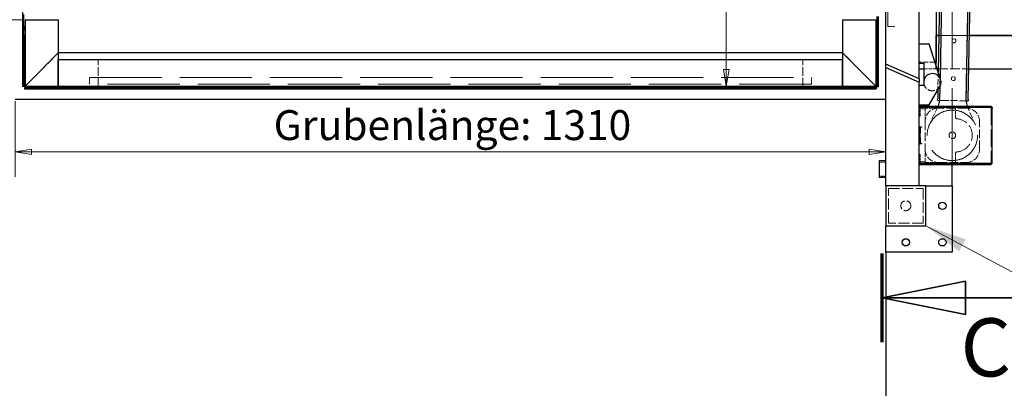
# Model space of a CAD drawing. Units: millimetres. Extents: x 0 to 15590, y 0 to 10500.
# Drawn here: x 1749 to 3230, y 1496 to 2050 of the extents above; entities that cross this region are included whole.
import ezdxf

# ---------------------------------------------------------------- set-up
doc = ezdxf.new("R2010")
doc.units = ezdxf.units.MM
doc.header["$LTSCALE"] = 25
doc.linetypes.add('CHAIN', pattern=[0.3543, 0.2362, -0.0295, 0.0591, -0.0295])
doc.linetypes.add('DASHED', pattern=[0.2067, 0.1654, -0.0413])
for name, color, linetype, lineweight in [('Bemaßung (ISO)', 7, 'Continuous', 18), ('Schnittlinie (ISO)', 7, 'CHAIN', 35), ('Sichtbar (ISO)', 7, 'Continuous', 25), ('Symbol (ISO)', 7, 'Continuous', 18), ('Verdeckt (ISO)', 7, 'DASHED', 5)]:
    doc.layers.add(name, color=color, linetype=linetype, lineweight=lineweight)
doc.styles.add('Bezeichnungstext (DIN)', font='arial.ttf')
doc.styles.add('Notiztext (DIN)', font='arial.ttf')
doc.dimstyles.new('Standard (DIN)', dxfattribs={"dimscale": 25, "dimtxt": 1.8, "dimasz": 1, "dimexe": 1.5, "dimexo": 0.1, "dimgap": 0.15, "dimtad": 1, "dimdec": 0, "dimrnd": 1e-08, "dimzin": 0, "dimtxsty": 'Notiztext (DIN)', "dimblk": 'Filled-1', "dimcen": 0.09, "dimdle": 10, "dimclrd": 256, "dimclre": 256, "dimclrt": 256, "dimadec": 1, "dimazin": 0, "dimtfac": 1.944444, "dimtdec": 0, "dimtmove": 0, "dimatfit": 3, "dimfxl": 1, "dimtolj": 1, "dimtzin": 0, "dimlwd": 15, "dimlwe": 15, "dimarcsym": 0})
doc.dimstyles.new('Standard - Methode 2a (DIN)$7', dxfattribs={"dimscale": 25, "dimtxt": 1.8, "dimasz": 2.5, "dimexe": 3.175, "dimexo": 0.8, "dimgap": 0.8, "dimtad": 1, "dimtih": 1, "dimtoh": 1, "dimrnd": 1e-08, "dimtxsty": 'Notiztext (DIN)', "dimcen": 0.09, "dimdle": 10, "dimclrd": 256, "dimclre": 256, "dimclrt": 256, "dimazin": 2, "dimtfac": 1.944444, "dimtdec": 0, "dimtmove": 0, "dimatfit": 3, "dimfxl": 1, "dimtolj": 1, "dimlwd": -1, "dimlwe": -1, "dimarcsym": 0})

# ---------------------------------------------------------------- blocks, each defined once
blk = doc.blocks.new('Filled-1')
at = {"color": 0}
for p, q in [((0, 0), (-1, 0.165)), ((-1, 0.165), (-1, -0.165)), ((-1, 0), (0, 0)), ((-1, -0.165), (0, 0))]:
    blk.add_line(p, q, dxfattribs=at)
at = {"color": 0, "flags": 128}
blk.add_lwpolyline([(-1, -0.165), (0, 0), (-1, 0.165), (-1, -0.165)], dxfattribs=at)
at = {"color": 0}
blk.add_solid([(-1, -0.165), (0, 0), (-1, 0.165), (-1, -0.165)], dxfattribs=at)
blk = doc.blocks.new('*D18')
at = {"layer": 'Bemaßung (ISO)', "color": 96, "lineweight": 15, "true_color": 0x008000, "transparency": 16777216}
blk.add_line((2811.5, 2905.4), (2811.5, 1975.4), dxfattribs=at)
at = {"layer": 'Defpoints', "color": 0, "transparency": 16777216}
for p in [(2811.5, 2930.4), (2811.5, 1950.4), (2811.5, 1950.4)]:
    blk.add_point(p, dxfattribs=at)
at = {"layer": 'Bemaßung (ISO)', "color": 96, "lineweight": 15, "true_color": 0x008000, "transparency": 16777216, "xscale": 25, "yscale": 25, "zscale": 25}
for p, rotation in [((2811.5, 2930.4), 90), ((2811.5, 1950.4), 270)]:
    blk.add_blockref('Filled-1', p, dxfattribs=dict(at, rotation=rotation))
at = {"layer": 'Bemaßung (ISO)', "lineweight": 18, "transparency": 16777216, "insert": (2761.8, 2390.8), "char_height": 45, "attachment_point": 1, "rotation": 90, "style": 'Notiztext (DIN)'}
blk.add_mtext('\\A1;980', dxfattribs=at)
blk = doc.blocks.new('*D20')
at = {"layer": 'Bemaßung (ISO)', "color": 96, "lineweight": 15, "true_color": 0x008000, "transparency": 16777216}
for p, q in [((1671.7, 2860.4), (1671.7, 2075.4)), ((1754, 2050.4), (1634.2, 2050.4))]:
    blk.add_line(p, q, dxfattribs=at)
at = {"layer": 'Defpoints', "color": 0, "transparency": 16777216}
for p in [(1671.7, 2885.4), (1671.7, 2050.4), (1756.5, 2050.4)]:
    blk.add_point(p, dxfattribs=at)
at = {"layer": 'Bemaßung (ISO)', "color": 96, "lineweight": 15, "true_color": 0x008000, "transparency": 16777216, "xscale": 25, "yscale": 25, "zscale": 25}
for p, rotation in [((1671.7, 2885.4), 90), ((1671.7, 2050.4), 270)]:
    blk.add_blockref('Filled-1', p, dxfattribs=dict(at, rotation=rotation))
at = {"layer": 'Bemaßung (ISO)', "lineweight": 18, "transparency": 16777216, "insert": (1609.6, 2153.6), "char_height": 45, "attachment_point": 1, "rotation": 90, "style": 'Notiztext (DIN)'}
blk.add_mtext('\\A1;\\fArial|b0|i0;{\\H45.0000;Durchgangsbreite: 835}', dxfattribs=at)
blk = doc.blocks.new('*D23')
at = {"layer": 'Bemaßung (ISO)', "color": 96, "lineweight": 15, "true_color": 0x008000, "transparency": 16777216}
for p, q in [((1741.5, 1927.9), (1741.5, 1814.1)), ((1766.5, 1851.6), (3026.5, 1851.6))]:
    blk.add_line(p, q, dxfattribs=at)
at = {"layer": 'Defpoints', "color": 0, "transparency": 16777216}
for p in [(1741.5, 1930.4), (3051.5, 1881.8), (3051.5, 1851.6)]:
    blk.add_point(p, dxfattribs=at)
at = {"layer": 'Bemaßung (ISO)', "color": 96, "lineweight": 15, "true_color": 0x008000, "transparency": 16777216, "xscale": 25, "yscale": 25, "zscale": 25, "rotation": 180}
blk.add_blockref('Filled-1', (1741.5, 1851.6), dxfattribs=at)
at = {"layer": 'Bemaßung (ISO)', "color": 96, "lineweight": 15, "true_color": 0x008000, "transparency": 16777216, "xscale": 25, "yscale": 25, "zscale": 25}
blk.add_blockref('Filled-1', (3051.5, 1851.6), dxfattribs=at)
at = {"layer": 'Bemaßung (ISO)', "lineweight": 18, "transparency": 16777216, "insert": (2130.5, 1914.3), "char_height": 45, "attachment_point": 1, "style": 'Notiztext (DIN)'}
blk.add_mtext('\\A1;\\fArial|b0|i0;{\\H45.0000;Grubenlänge: 1310}', dxfattribs=at)
blk = doc.blocks.new('2DTransSchnitt2')
at = {"layer": 'Schnittlinie (ISO)', "linetype": 'Continuous', "lineweight": 70}
blk.add_line((121.847, 62.614), (121.847, 67.951), dxfattribs=at)
at = {"layer": 'Schnittlinie (ISO)', "linetype": 'Continuous'}
for p, q in [((126.847, 66.283), (121.847, 65.283)), ((126.847, 64.283), (126.847, 66.283)), ((126.847, 65.283), (121.847, 65.283)), ((121.847, 65.283), (126.847, 64.283)), ((132.197, 65.283), (126.847, 65.283))]:
    blk.add_line(p, q, dxfattribs=at)
at = {"layer": 'Schnittlinie (ISO)', "linetype": 'Continuous', "flags": 128}
blk.add_lwpolyline([(126.847, 66.283), (121.847, 65.283), (126.847, 64.283), (126.847, 66.283)], dxfattribs=at)
at = {"layer": 'Schnittlinie (ISO)'}
blk.add_solid([(126.847, 66.283), (121.847, 65.283), (126.847, 64.283), (126.847, 66.283)], dxfattribs=at)
at = {"layer": 'Schnittlinie (ISO)', "insert": (126.553, 59.451), "char_height": 3.5, "attachment_point": 7, "style": 'Bezeichnungstext (DIN)'}
blk.add_mtext('C', dxfattribs=at)

msp = doc.modelspace()

# ---------------------------------------------------------------- linework, layer by layer
at = {"layer": 'Sichtbar (ISO)'}
for p, q in [((3101.51, 1961.41), (3101.51, 2969.41)), ((3051.51, 1983.41), (3051.51, 2947.41)), ((3127.51, 1986.41), (3127.51, 2446.41)), ((3136.01, 2306.06), (3130.17, 1971.83)), ((3139.01, 2306), (3133.02, 1963.06)), ((3172.46, 1930.36), (3178.97, 2303.31)), ((3175.46, 1930.31), (3181.97, 2303.25)), ((3136.19, 2144.72), (3133.02, 1963.06)), ((3172.42, 1928.36), (3176.19, 2144.02)), ((1752.51, 2062.51), (1752.51, 1949.82)), ((1754.51, 2027.41), (1754.51, 2058.41)), ((1756.51, 2050.41), (1756.51, 1950.41)), ((1756.51, 2050.41), (1806.51, 2050.41)), ((1806.51, 2050.41), (1806.51, 1950.41)), ((2986.51, 2050.41), (2986.51, 1950.41)), ((2986.51, 2050.41), (3036.51, 2050.41)), ((3036.51, 2050.41), (3036.51, 1950.41)), ((3038.51, 1949.82), (3038.51, 2055.41)), ((3040.51, 1949.82), (3040.51, 2055.41)), ((1754.51, 2027.41), (1756.51, 2027.41)), ((1754.51, 2027.41), (1754.51, 1949.82)), ((3127.51, 2026.41), (3131.13, 2026.41)), ((3131.13, 2026.41), (3127.51, 2026.41)), ((3177.13, 2026.41), (4132.29, 2026.41)), ((4132.29, 2026.41), (3177.13, 2026.41)), ((2986.51, 2000.41), (1806.51, 2000.41)), ((3101.51, 2013.91), (3116.51, 2013.91)), ((3133.88, 1960.42), (3116.51, 2013.91)), ((1806.51, 1950.41), (1806.51, 1990.41)), ((1806.51, 1950.41), (1806.51, 1990.41)), ((1806.51, 1990.41), (2986.51, 1990.41)), ((2986.51, 1950.41), (2986.51, 1990.41)), ((2986.51, 1950.41), (2986.51, 1990.41)), ((3101.51, 1984.91), (3108.51, 1984.91)), ((3108.51, 1984.91), (3108.51, 1956.41)), ((3127.51, 1986.41), (3125.44, 1986.41)), ((3126.51, 1983.11), (3126.51, 1986.41)), ((3126.51, 1986.41), (3126.51, 1983.11)), ((3051.51, 1978.41), (3051.51, 1983.41)), ((3101.51, 1961.41), (3051.51, 1983.41)), ((3051.51, 1978.41), (3101.51, 1956.41)), ((3051.51, 1800.41), (3051.51, 1978.41)), ((3101.51, 1976.41), (3108.51, 1976.41)), ((3128.69, 1976.41), (3130.25, 1976.41)), ((3176.26, 1976.41), (4132.29, 1976.41)), ((3101.51, 1961.41), (3101.51, 1956.41)), ((3101.51, 1961.41), (3101.51, 1956.41)), ((3101.51, 1800.41), (3101.51, 1956.41)), ((3108.51, 1956.41), (3108.51, 1951.41)), ((1754.51, 1949.82), (1752.51, 1949.82)), ((1755.93, 1948.41), (3037.1, 1948.41)), ((1755.93, 1948.41), (1755.93, 1946.41)), ((1755.93, 1946.41), (3037.1, 1946.41)), ((1756.51, 1950.41), (1806.51, 1950.41)), ((1806.51, 1950.41), (2986.51, 1950.41)), ((2986.51, 1950.41), (3036.51, 1950.41)), ((3037.1, 1948.41), (3037.1, 1946.41)), ((3038.51, 1949.82), (3040.51, 1949.82)), ((3108.51, 1951.41), (3101.51, 1951.41)), ((3116.51, 1922.41), (3132.7, 1949.79)), ((3129.7, 1944.72), (3129.46, 1931.11)), ((3132.79, 1949.95), (3132.43, 1929.06)), ((3132.79, 1949.95), (3132.46, 1931.06)), ((3051.51, 1930.41), (1741.51, 1930.41)), ((3129.43, 1929.11), (3129.46, 1931.11)), ((3129.43, 1929.11), (3132.43, 1929.06)), ((3172.42, 1928.36), (3175.42, 1928.31)), ((3175.46, 1930.31), (3175.42, 1928.31)), ((3101.51, 1922.41), (3116.51, 1922.41)), ((3101.51, 1920.41), (3208.51, 1920.41)), ((3208.51, 1918.91), (3101.51, 1918.91)), ((3101.51, 1918.84), (3208.51, 1918.84)), ((3129.59, 1918.91), (3129.55, 1918.84)), ((3130.51, 1920.86), (3130.3, 1920.41)), ((3174.6, 1918.84), (3174.57, 1918.91)), ((3208.51, 1918.91), (3208.51, 1920.41)), ((3211.51, 1835.41), (3211.51, 1917.41)), ((3103.01, 1888.91), (3101.51, 1888.91)), ((3102.51, 1889.41), (3105.26, 1889.41)), ((3103.01, 1888.91), (3103.01, 1888.62)), ((3103.01, 1888.91), (3104.51, 1888.91)), ((3103.01, 1888.62), (3103.01, 1879.96)), ((3105.26, 1888.91), (3104.51, 1888.91)), ((3105.26, 1889.41), (3105.26, 1888.91)), ((3103.01, 1872.86), (3103.01, 1879.96)), ((3103.01, 1872.86), (3103.01, 1864.2)), ((3101.51, 1863.91), (3103.01, 1863.91)), ((3105.26, 1863.41), (3102.51, 1863.41)), ((3103.01, 1864.2), (3103.01, 1863.91)), ((3104.51, 1863.91), (3103.01, 1863.91)), ((3104.51, 1863.91), (3105.26, 1863.91)), ((3105.26, 1863.91), (3105.26, 1863.41)), ((3041.51, 1837.91), (3041.51, 1812.91)), ((3051.51, 1837.91), (3041.51, 1837.91)), ((3101.51, 1833.98), (3208.51, 1833.98)), ((3208.51, 1833.91), (3101.51, 1833.91)), ((3101.51, 1832.41), (3208.51, 1832.41)), ((3151.51, 1833.91), (3151.51, 1833.98)), ((3151.51, 1800.41), (3151.51, 1832.41)), ((3208.51, 1833.91), (3208.51, 1832.41)), ((3051.51, 1812.91), (3041.51, 1812.91)), ((3051.51, 1800.41), (3051.51, 1740.41)), ((3111.51, 1800.41), (3051.51, 1800.41)), ((3101.51, 1800.41), (3051.51, 1800.41)), ((3111.51, 1800.41), (3151.51, 1800.41)), ((3111.51, 1740.41), (3111.51, 1800.41)), ((3151.51, 1800.41), (3151.51, 1700.41)), ((3051.51, 1700.41), (3051.51, 1740.41)), ((3051.51, 1740.41), (3111.51, 1740.41)), ((3051.51, 1700.41), (3051.51, 1430.41)), ((3151.51, 1700.41), (3051.51, 1700.41))]:
    msp.add_line(p, q, dxfattribs=at)
for centre in [(3136.51, 1770.41), (3081.51, 1715.41), (3136.51, 1715.41)]:
    msp.add_circle(centre, 5.5, dxfattribs=at)
for centre, radius, start, end in [((3121.51, 1956.41), 1013.2, 3.96162, 91.13106), ((3121.51, 1956.41), 13, 329.40666, 180), ((3112.43, 1929.41), 20, 334.67201, 359), ((3192.42, 1928.02), 20, 179, 202.34897), ((3104.51, 1917.41), 3, 150, 151.54752), ((3104.51, 1917.41), 1.5, 90, 107.66264), ((3102.51, 1890.41), 1, 180, 270), ((3102.51, 1862.41), 1, 90, 180), ((3104.51, 1835.41), 3, 208.45248, 210), ((3104.51, 1835.41), 1.5, 252.33736, 270)]:
    msp.add_arc(centre, radius, start, end, dxfattribs=at)
for points, knots in [([(1756.51, 1950.41), (1755.76, 1950.27), (1755.02, 1950.13), (1754.7, 1949.99), (1754.58, 1949.93), (1754.51, 1949.88), (1754.51, 1949.82)], [0, 0, 0, 0, 1.1358119, 1.1358119, 1.1358119, 1.5707963, 1.5707963, 1.5707963, 1.5707963]), ([(1756.51, 1950.41), (1756.37, 1949.65), (1756.23, 1948.92), (1756.09, 1948.6), (1756.03, 1948.47), (1755.98, 1948.41), (1755.93, 1948.41)], [0, 0, 0, 0, 1.1358119, 1.1358119, 1.1358119, 1.5707963, 1.5707963, 1.5707963, 1.5707963]), ([(3036.51, 1950.41), (3037.27, 1950.27), (3038.01, 1950.13), (3038.33, 1949.99), (3038.45, 1949.93), (3038.51, 1949.88), (3038.51, 1949.82)], [0, 0, 0, 0, 1.1358119, 1.1358119, 1.1358119, 1.5707963, 1.5707963, 1.5707963, 1.5707963]), ([(3036.51, 1950.41), (3036.65, 1949.65), (3036.79, 1948.92), (3036.94, 1948.6), (3036.99, 1948.47), (3037.04, 1948.41), (3037.1, 1948.41)], [0, 0, 0, 0, 1.1358119, 1.1358119, 1.1358119, 1.5707963, 1.5707963, 1.5707963, 1.5707963]), ([(3209.5, 1918.53), (3209.37, 1918.65), (3209.2, 1918.75), (3209.03, 1918.82), (3208.86, 1918.88), (3208.69, 1918.91), (3208.51, 1918.91)], [0.53746922, 0.53746922, 0.53746922, 0.53746922, 0.77700034, 0.77700034, 0.77700034, 1, 1, 1, 1]), ([(3209.51, 1920.24), (3210.16, 1920.01), (3210.72, 1919.55), (3211.08, 1918.96), (3211.36, 1918.5), (3211.51, 1917.95), (3211.51, 1917.41)], [-0.78445581, -0.78445581, -0.78445581, -0.78445581, -0.3466232, -0.3466232, -0.3466232, 0, 0, 0, 0]), ([(3209.51, 1918.53), (3210.16, 1918.32), (3210.72, 1918.11), (3211.08, 1917.91), (3211.36, 1917.74), (3211.51, 1917.58), (3211.51, 1917.41)], [-0.78445581, -0.78445581, -0.78445581, -0.78445581, -0.3466232, -0.3466232, -0.3466232, 0, 0, 0, 0]), ([(3209.5, 1834.29), (3209.37, 1834.17), (3209.2, 1834.07), (3209.03, 1834), (3208.86, 1833.94), (3208.69, 1833.91), (3208.51, 1833.91)], [0.53746922, 0.53746922, 0.53746922, 0.53746922, 0.77700034, 0.77700034, 0.77700034, 1, 1, 1, 1]), ([(3209.51, 1832.58), (3210.16, 1832.81), (3210.72, 1833.27), (3211.08, 1833.86), (3211.36, 1834.32), (3211.51, 1834.87), (3211.51, 1835.41)], [-0.78445581, -0.78445581, -0.78445581, -0.78445581, -0.3466232, -0.3466232, -0.3466232, 0, 0, 0, 0]), ([(3209.51, 1834.29), (3210.16, 1834.5), (3210.72, 1834.71), (3211.08, 1834.91), (3211.36, 1835.08), (3211.51, 1835.25), (3211.51, 1835.41)], [-0.78445581, -0.78445581, -0.78445581, -0.78445581, -0.3466232, -0.3466232, -0.3466232, 0, 0, 0, 0])]:
    msp.add_open_spline(points, degree=3, knots=knots, dxfattribs=at)
for points in [[(3208.51, 1920.41), (3208.85, 1920.41), (3209.19, 1920.35), (3209.51, 1920.24)], [(3208.51, 1918.84), (3208.85, 1918.74), (3209.19, 1918.63), (3209.51, 1918.53)], [(3208.51, 1833.98), (3208.85, 1834.08), (3209.19, 1834.19), (3209.51, 1834.29)], [(3208.51, 1832.41), (3208.85, 1832.41), (3209.19, 1832.47), (3209.51, 1832.58)]]:
    msp.add_open_spline(points, degree=3, dxfattribs=at)
at = {"layer": 'Verdeckt (ISO)', "ltscale": 27.459663}
msp.add_line((3151.51, 1833.98), (3151.51, 2969.16), dxfattribs=at)
at = {"layer": 'Verdeckt (ISO)', "ltscale": 27.414932}
for p, q in [((3054.51, 2040.41), (3054.51, 2890.41)), ((3064.51, 2890.41), (3064.51, 2040.41))]:
    msp.add_line(p, q, dxfattribs=at)
at = {"layer": 'Verdeckt (ISO)', "ltscale": 0.150744}
for p, q in [((1755.91, 2039.51), (1754.51, 2040.91)), ((1755.91, 2035.31), (1754.51, 2033.91))]:
    msp.add_line(p, q, dxfattribs=at)
at = {"layer": 'Verdeckt (ISO)', "ltscale": 0.502538}
msp.add_line((1755.91, 2039.51), (1755.91, 2035.31), dxfattribs=at)
at = {"layer": 'Verdeckt (ISO)', "ltscale": 0.045613}
for p, q in [((1756.51, 2039.51), (1755.91, 2039.51)), ((1756.51, 2035.31), (1755.91, 2035.31))]:
    msp.add_line(p, q, dxfattribs=at)
at = {"layer": 'Verdeckt (ISO)', "ltscale": 0.761779}
for p, q in [((3054.51, 2040.41), (3064.51, 2040.41)), ((1853.51, 1953.41), (1853.51, 1963.41)), ((2939.51, 1953.41), (2939.51, 1963.41)), ((3051.51, 1835.91), (3041.51, 1835.91)), ((3051.51, 1814.91), (3041.51, 1814.91))]:
    msp.add_line(p, q, dxfattribs=at)
at = {"layer": 'Verdeckt (ISO)', "ltscale": 3.047415}
for p, q in [((3126.51, 1986.41), (3126.51, 2026.41)), ((3126.51, 2026.41), (3126.51, 1986.41)), ((1866.51, 1950.41), (1866.51, 1990.41)), ((1866.51, 1950.41), (1866.51, 1990.41)), ((2926.51, 1950.41), (2926.51, 1990.41)), ((2926.51, 1950.41), (2926.51, 1990.41))]:
    msp.add_line(p, q, dxfattribs=at)
at = {"layer": 'Verdeckt (ISO)', "ltscale": 0.076088}
for p, q in [((3126.51, 2026.41), (3127.51, 2026.41)), ((3127.51, 2026.41), (3126.51, 2026.41)), ((3110.51, 1917.41), (3110.51, 1916.41)), ((3110.51, 1836.41), (3110.51, 1835.41))]:
    msp.add_line(p, q, dxfattribs=at)
at = {"layer": 'Verdeckt (ISO)', "ltscale": 3.505076}
for p, q in [((3131.13, 2026.41), (3177.13, 2026.41)), ((3177.13, 2026.41), (3131.13, 2026.41)), ((3130.25, 1976.41), (3176.26, 1976.41))]:
    msp.add_line(p, q, dxfattribs=at)
at = {"layer": 'Verdeckt (ISO)', "ltscale": 5.387196}
for p, q in [((1756.51, 1950.41), (1806.51, 2000.41)), ((1806.51, 2000.41), (1756.51, 1950.41)), ((3036.51, 1950.41), (2986.51, 2000.41)), ((2986.51, 2000.41), (3036.51, 1950.41))]:
    msp.add_line(p, q, dxfattribs=at)
at = {"layer": 'Verdeckt (ISO)', "ltscale": 1.979379}
msp.add_line((3125.44, 1986.41), (3101.51, 1986.41), dxfattribs=at)
at = {"layer": 'Verdeckt (ISO)', "ltscale": 1.371282}
msp.add_line((3108.51, 1976.41), (3126.51, 1976.41), dxfattribs=at)
at = {"layer": 'Verdeckt (ISO)', "ltscale": 0.51025}
for p, q in [((3126.51, 1976.41), (3126.51, 1983.11)), ((3126.51, 1983.11), (3126.51, 1976.41))]:
    msp.add_line(p, q, dxfattribs=at)
at = {"layer": 'Verdeckt (ISO)', "ltscale": 0.16559}
msp.add_line((3126.51, 1976.41), (3128.69, 1976.41), dxfattribs=at)
at = {"layer": 'Verdeckt (ISO)', "ltscale": 2.065821}
msp.add_line((3130.17, 1971.83), (3129.7, 1944.72), dxfattribs=at)
at = {"layer": 'Verdeckt (ISO)', "ltscale": 26.269957}
for p, q in [((1853.51, 1963.41), (2939.51, 1963.41)), ((2939.51, 1953.41), (1853.51, 1953.41))]:
    msp.add_line(p, q, dxfattribs=at)
at = {"layer": 'Verdeckt (ISO)', "ltscale": 0.998873}
msp.add_line((3133.02, 1963.06), (3132.79, 1949.95), dxfattribs=at)
msp.add_line((3133.02, 1963.06), (3132.79, 1949.95), dxfattribs=at)
at = {"layer": 'Verdeckt (ISO)', "ltscale": 0.358927}
for p, q in [((3132.43, 1929.06), (3135.43, 1929.01)), ((3172.42, 1928.36), (3169.42, 1928.42))]:
    msp.add_line(p, q, dxfattribs=at)
at = {"layer": 'Verdeckt (ISO)', "ltscale": 2.590287}
msp.add_line((3135.43, 1929.01), (3169.42, 1928.42), dxfattribs=at)
at = {"layer": 'Verdeckt (ISO)', "ltscale": 0.114182}
for p, q in [((3101.51, 1917.41), (3103.01, 1917.41)), ((3101.51, 1912.66), (3103.01, 1912.66)), ((3104.51, 1918.91), (3104.51, 1920.41)), ((3105.26, 1918.91), (3105.26, 1920.41)), ((3210.01, 1917.41), (3211.51, 1917.41)), ((3101.51, 1908.16), (3103.01, 1908.16)), ((3101.51, 1905.41), (3103.01, 1905.41)), ((3101.51, 1878.66), (3103.01, 1878.66)), ((3101.51, 1874.16), (3103.01, 1874.16)), ((3103.01, 1847.41), (3101.51, 1847.41)), ((3101.51, 1844.66), (3103.01, 1844.66)), ((3101.51, 1840.16), (3103.01, 1840.16)), ((3103.01, 1835.41), (3101.51, 1835.41)), ((3104.51, 1833.91), (3104.51, 1832.41)), ((3105.26, 1833.91), (3105.26, 1832.41)), ((3151.51, 1832.41), (3151.51, 1833.91)), ((3210.01, 1835.41), (3211.51, 1835.41))]:
    msp.add_line(p, q, dxfattribs=at)
at = {"layer": 'Verdeckt (ISO)', "ltscale": 0.685591}
for p, q in [((3110.51, 1916.41), (3101.51, 1916.41)), ((3110.51, 1836.41), (3101.51, 1836.41))]:
    msp.add_line(p, q, dxfattribs=at)
at = {"layer": 'Verdeckt (ISO)', "ltscale": 0.837967}
for p, q in [((3103.01, 1906.41), (3103.01, 1917.41)), ((3103.01, 1846.41), (3103.01, 1835.41))]:
    msp.add_line(p, q, dxfattribs=at)
at = {"layer": 'Verdeckt (ISO)', "ltscale": 1.523657}
for p, q in [((3130.51, 1917.41), (3110.51, 1917.41)), ((3110.51, 1835.41), (3130.51, 1835.41))]:
    msp.add_line(p, q, dxfattribs=at)
at = {"layer": 'Verdeckt (ISO)', "ltscale": 1.447469}
for p, q in [((3110.51, 1897.41), (3110.51, 1916.41)), ((3110.51, 1836.41), (3110.51, 1855.41))]:
    msp.add_line(p, q, dxfattribs=at)
at = {"layer": 'Verdeckt (ISO)', "ltscale": 2.177136}
msp.add_line((3129.55, 1918.84), (3117.33, 1893.01), dxfattribs=at)
at = {"layer": 'Verdeckt (ISO)', "ltscale": 0.126336}
msp.add_line((3130.3, 1920.41), (3129.59, 1918.91), dxfattribs=at)
at = {"layer": 'Verdeckt (ISO)', "ltscale": 3.19979}
for p, q in [((3172.51, 1917.41), (3130.51, 1917.41)), ((3110.51, 1897.41), (3110.51, 1855.41)), ((3192.51, 1855.41), (3192.51, 1897.41)), ((3130.51, 1835.41), (3172.51, 1835.41))]:
    msp.add_line(p, q, dxfattribs=at)
at = {"layer": 'Verdeckt (ISO)', "ltscale": 1.159527}
for p, q in [((3156.51, 1918.56), (3156.51, 1903.34)), ((3156.51, 1849.48), (3156.51, 1834.26))]:
    msp.add_line(p, q, dxfattribs=at)
at = {"layer": 'Verdeckt (ISO)', "ltscale": 3.961669}
for p, q in [((3208.51, 1918.56), (3156.51, 1918.56)), ((3208.51, 1834.26), (3156.51, 1834.26)), ((3055.51, 1744.41), (3055.51, 1796.41)), ((3055.51, 1796.41), (3107.51, 1796.41)), ((3107.51, 1796.41), (3107.51, 1744.41)), ((3107.51, 1744.41), (3055.51, 1744.41))]:
    msp.add_line(p, q, dxfattribs=at)
at = {"layer": 'Verdeckt (ISO)', "ltscale": 0.098224}
msp.add_line((3174.57, 1918.91), (3174.05, 1920.1), dxfattribs=at)
at = {"layer": 'Verdeckt (ISO)', "ltscale": 2.242862}
msp.add_line((3186.25, 1891.81), (3174.6, 1918.84), dxfattribs=at)
at = {"layer": 'Verdeckt (ISO)', "ltscale": 6.247305}
msp.add_line((3210.01, 1917.41), (3210.01, 1835.41), dxfattribs=at)
at = {"layer": 'Verdeckt (ISO)', "ltscale": 0.119576}
for p, q in [((3103.01, 1906.41), (3103.01, 1905.41)), ((3103.01, 1847.41), (3103.01, 1846.41))]:
    msp.add_line(p, q, dxfattribs=at)
at = {"layer": 'Verdeckt (ISO)', "ltscale": 1.436007}
for centre in [(3154, 2018.7), (3153, 1961.71)]:
    msp.add_circle(centre, 3, dxfattribs=at)
at = {"layer": 'Verdeckt (ISO)', "ltscale": 23.10218}
msp.add_circle((3151.51, 1876.41), 38, dxfattribs=at)
at = {"layer": 'Verdeckt (ISO)', "ltscale": 2.393412}
msp.add_circle((3151.51, 1876.41), 5, dxfattribs=at)
at = {"layer": 'Verdeckt (ISO)', "ltscale": 3.590168}
msp.add_circle((3081.51, 1770.41), 7.5, dxfattribs=at)
at = {"layer": 'Verdeckt (ISO)', "ltscale": 2.582615}
msp.add_arc((3121.51, 1956.41), 13, 180, 329.40666, dxfattribs=at)
at = {"layer": 'Verdeckt (ISO)', "ltscale": 0.113402}
for centre, start, end in [((3104.51, 1917.41), 151.54752, 180), ((3104.51, 1835.41), 180, 208.45248)]:
    msp.add_arc(centre, 3, start, end, dxfattribs=at)
at = {"layer": 'Verdeckt (ISO)', "ltscale": 0.239251}
for centre, start, end in [((3104.51, 1917.41), 90, 150), ((3104.51, 1835.41), 210, 270)]:
    msp.add_arc(centre, 3, start, end, dxfattribs=at)
at = {"layer": 'Verdeckt (ISO)', "ltscale": 0.144184}
for centre, start, end in [((3104.51, 1917.41), 107.66264, 180), ((3104.51, 1835.41), 180, 252.33736)]:
    msp.add_arc(centre, 1.5, start, end, dxfattribs=at)
at = {"layer": 'Verdeckt (ISO)', "ltscale": 2.393412}
for centre, start, end in [((3130.51, 1897.41), 90, 180), ((3172.51, 1897.41), 0, 90), ((3130.51, 1855.41), 180, 270), ((3172.51, 1855.41), 270, 0)]:
    msp.add_arc(centre, 20, start, end, dxfattribs=at)
at = {"layer": 'Verdeckt (ISO)', "ltscale": 0.025937}
msp.add_arc((3192.42, 1928.02), 20, 202.34897, 203.32799, dxfattribs=at)
at = {"layer": 'Verdeckt (ISO)', "ltscale": 0.227954}
for centre, start, end in [((3158.51, 1903.34), 180, 265.75198), ((3158.51, 1849.48), 94.24802, 180)]:
    msp.add_arc(centre, 2, start, end, dxfattribs=at)
at = {"layer": 'Verdeckt (ISO)', "ltscale": 5.701245}
msp.add_arc((3156.51, 1876.41), 25, 274.24802, 85.75198, dxfattribs=at)
at = {"layer": 'Verdeckt (ISO)', "ltscale": 0.480319}
for points in [[(1752.51, 1949.82), (1752.51, 1949.94), (1753.16, 1950.06), (1754.2, 1950.18), (1754.87, 1950.26), (1755.69, 1950.33), (1756.51, 1950.41)], [(1756.51, 1950.41), (1756.39, 1949.14), (1756.28, 1947.88), (1756.16, 1947.14), (1756.08, 1946.67), (1756, 1946.41), (1755.93, 1946.41)], [(3036.51, 1950.41), (3037.79, 1950.29), (3039.04, 1950.17), (3039.78, 1950.05), (3040.25, 1949.98), (3040.51, 1949.9), (3040.51, 1949.82)], [(3037.1, 1946.41), (3036.98, 1946.41), (3036.86, 1947.06), (3036.74, 1948.1), (3036.67, 1948.77), (3036.59, 1949.59), (3036.51, 1950.41)]]:
    msp.add_open_spline(points, degree=3, knots=[0, 0, 0, 0, 0.9551001, 0.9551001, 0.9551001, 1.5707963, 1.5707963, 1.5707963, 1.5707963], dxfattribs=at)
at = {"layer": 'Verdeckt (ISO)', "ltscale": 0.209513}
for points in [[(3210.01, 1917.41), (3210.01, 1917.78), (3209.6, 1918.15), (3209.03, 1918.52), (3208.86, 1918.63), (3208.69, 1918.73), (3208.51, 1918.84)], [(3210.01, 1835.41), (3210.01, 1835.04), (3209.6, 1834.67), (3209.03, 1834.3), (3208.86, 1834.19), (3208.69, 1834.09), (3208.51, 1833.98)]]:
    msp.add_open_spline(points, degree=3, knots=[0, 0, 0, 0, 0.7770003, 0.7770003, 0.7770003, 1, 1, 1, 1], dxfattribs=at)
at = {"layer": 'Verdeckt (ISO)', "ltscale": 0.100739}
for points in [[(3208.51, 1918.56), (3208.94, 1918.45), (3209.37, 1918.35), (3209.76, 1918.24)], [(3208.51, 1834.26), (3208.94, 1834.37), (3209.37, 1834.47), (3209.76, 1834.58)]]:
    msp.add_open_spline(points, degree=3, dxfattribs=at)
at = {"layer": 'Verdeckt (ISO)', "ltscale": 0.19917}
for points in [[(3210.01, 1917.41), (3210.01, 1917.71), (3209.6, 1918), (3209.03, 1918.3), (3208.86, 1918.39), (3208.69, 1918.47), (3208.51, 1918.56)], [(3210.01, 1835.41), (3210.01, 1835.11), (3209.6, 1834.82), (3209.03, 1834.52), (3208.86, 1834.43), (3208.69, 1834.35), (3208.51, 1834.26)]]:
    msp.add_open_spline(points, degree=3, knots=[0, 0, 0, 0, 0.7770003, 0.7770003, 0.7770003, 1, 1, 1, 1], dxfattribs=at)
at = {"layer": 'Verdeckt (ISO)', "ltscale": 0.112533}
for points in [[(3210.01, 1917.41), (3210.01, 1917.83), (3209.82, 1918.24), (3209.5, 1918.53)], [(3210.01, 1835.41), (3210.01, 1834.99), (3209.82, 1834.58), (3209.5, 1834.29)]]:
    msp.add_open_spline(points, degree=3, dxfattribs=at)
at = {"layer": 'Verdeckt (ISO)', "ltscale": 0.268517}
for points in [[(3209.76, 1918.24), (3210.3, 1918.1), (3210.77, 1917.95), (3211.08, 1917.81), (3211.36, 1917.68), (3211.51, 1917.54), (3211.51, 1917.41)], [(3209.76, 1834.58), (3210.3, 1834.72), (3210.77, 1834.87), (3211.08, 1835.01), (3211.36, 1835.15), (3211.51, 1835.28), (3211.51, 1835.41)]]:
    msp.add_open_spline(points, degree=3, knots=[-0.72708068, -0.72708068, -0.72708068, -0.72708068, -0.3466232, -0.3466232, -0.3466232, 0, 0, 0, 0], dxfattribs=at)

# ---------------------------------------------------------------- block references
at = {"layer": 'Schnittlinie (ISO)', "xscale": 25, "yscale": 25, "zscale": 25}
msp.add_blockref('2DTransSchnitt2', (0, 0), dxfattribs=at)

# ---------------------------------------------------------------- dimensions: what is measured, and where the dimension line sits
at = {"layer": 'Bemaßung (ISO)', "color": 96, "lineweight": 18, "true_color": 0x008000}
dim = msp.add_linear_dim(base=(2811.46, 1950.41), p1=(2811.46, 2930.41), p2=(2811.46, 1950.41), angle=270, dimstyle='Standard (DIN)', override={"dimgap": 0.15, "dimdec": 0, "dimse1": 1, "dimse2": 1, "dimtol": 0, "dimlim": 0, "dimtp": 0, "dimtm": 0, "dimtdec": 0, "dimtofl": 0, "dimatfit": 1}, dxfattribs=at)
dim.commit()
dim.dimension.update_dxf_attribs({"geometry": '*D18', "text_midpoint": (2811.46, 2440.41), "dimtype": 160})
dim = msp.add_linear_dim(base=(1671.73, 2050.41), p1=(1671.73, 2885.41), p2=(1756.51, 2050.41), angle=270, text='\\fArial|b0|i0;{\\H45.0000;Durchgangsbreite: <>}', dimstyle='Standard (DIN)', override={"dimgap": 0.15, "dimdec": 0, "dimse1": 1, "dimtol": 0, "dimlim": 0, "dimtp": 0, "dimtm": 0, "dimtdec": 0, "dimtofl": 0, "dimatfit": 1}, dxfattribs=at)
dim.commit()
dim.dimension.update_dxf_attribs({"geometry": '*D20', "text_midpoint": (1671.73, 2467.91), "dimtype": 160})
dim = msp.add_linear_dim(base=(3051.51, 1851.59), p1=(1741.51, 1930.41), p2=(3051.51, 1881.81), text='\\fArial|b0|i0;{\\H45.0000;Grubenlänge: <>}', dimstyle='Standard (DIN)', override={"dimgap": 0.15, "dimdec": 0, "dimse2": 1, "dimtol": 0, "dimlim": 0, "dimtp": 0, "dimtm": 0, "dimtdec": 0, "dimtofl": 0, "dimatfit": 1}, dxfattribs=at)
dim.commit()
dim.dimension.update_dxf_attribs({"geometry": '*D23', "text_midpoint": (2396.51, 1851.59), "dimtype": 160})

# ---------------------------------------------------------------- leaders
at = {"layer": 'Symbol (ISO)', "color": 96, "true_color": 0x008000, "annotation_type": 0, "has_hookline": 1, "hookline_direction": 0, "text_width": 621.77}
msp.add_leader([(3111.51, 1740.41), (3342.35, 1616.69), (3404.85, 1616.69)], dimstyle='Standard - Methode 2a (DIN)$7', override={"dimgap": 0, "dimtad": 1}, dxfattribs=at)

doc.saveas('drawing.dxf')
